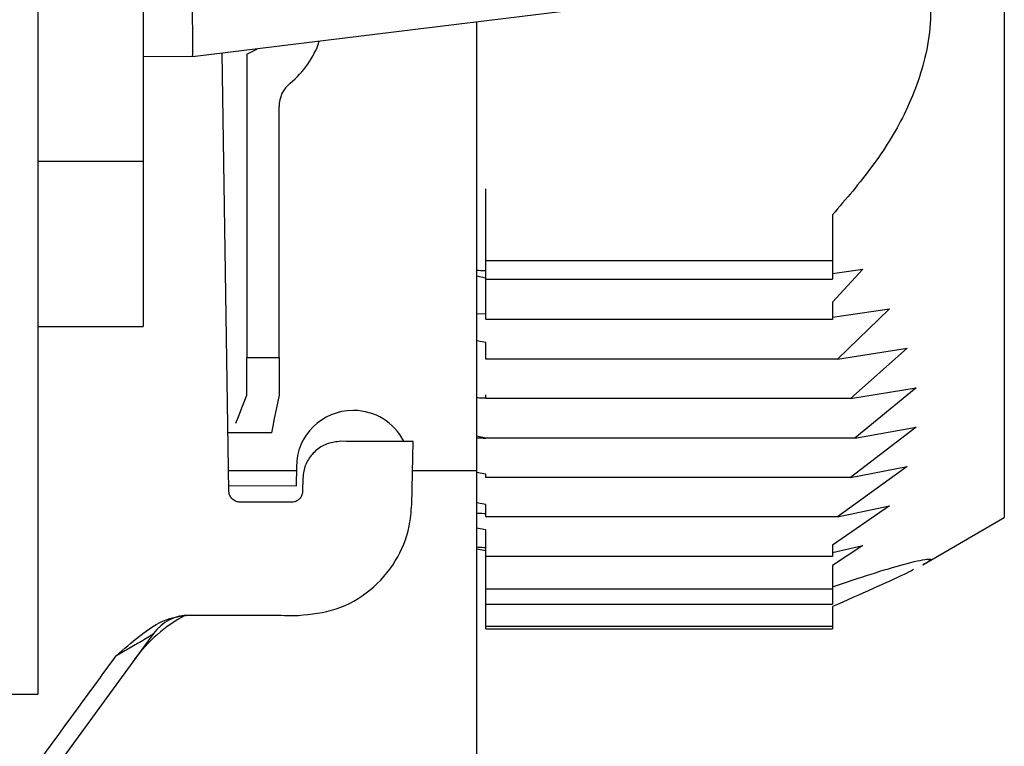
# Model space of a CAD drawing. Extents: x 4 to 134, y 2 to 98.
# Drawn here: x 133 to 134, y 40 to 41 of the extents above; entities that cross this region are included whole.
import ezdxf

# ---------------------------------------------------------------- set-up
doc = ezdxf.new("R2010")
doc.units = 0
doc.header["$MEASUREMENT"] = 0
doc.layers.get('0').update_dxf_attribs({"linetype": 'CONTINUOUS'})

msp = doc.modelspace()

# ---------------------------------------------------------------- linework, layer by layer
for p, q in [((132.7346, 49.6965), (132.7346, 40.7239)), ((132.5946, 42.8801), (132.5946, 40.0165)), ((133.8766, 41.0461), (133.8766, 40.2509)), ((133.1766, 40.9079), (133.1766, 40.3134)), ((133.0884, 40.8974), (132.7997, 40.8623)), ((132.848, 40.2861), (132.8393, 40.8671)), ((132.8721, 40.8658), (132.886, 40.8728)), ((132.8721, 40.8658), (132.8721, 40.4634)), ((132.7997, 40.8623), (132.7346, 40.8624)), ((132.7997, 40.8623), (132.7997, 40.8623)), ((132.9146, 40.4634), (132.9146, 40.7962)), ((132.5946, 40.7239), (132.7346, 40.7239)), ((132.7346, 40.7239), (132.7346, 40.5045)), ((133.1891, 40.5913), (133.1891, 40.687)), ((133.6487, 40.6526), (133.6487, 40.5913)), ((133.6487, 40.5913), (133.1891, 40.5913)), ((133.1891, 40.5672), (133.1891, 40.5913)), ((133.6487, 40.5913), (133.6487, 40.5672)), ((133.689, 40.5803), (133.6487, 40.5365)), ((133.6487, 40.5745), (133.689, 40.5803)), ((133.1891, 40.5685), (133.1766, 40.571)), ((133.1891, 40.5672), (133.6487, 40.5672)), ((133.1891, 40.5135), (133.1891, 40.5672)), ((133.6487, 40.5365), (133.6487, 40.5135)), ((133.6487, 40.5167), (133.7241, 40.5279)), ((133.7241, 40.5279), (133.6553, 40.4611)), ((133.1766, 40.5215), (133.1891, 40.5211)), ((133.6487, 40.5135), (133.1891, 40.5135)), ((132.5946, 40.5045), (132.7346, 40.5045)), ((133.1891, 40.4831), (133.1766, 40.4855)), ((133.1891, 40.4611), (133.1891, 40.4831)), ((133.6553, 40.4611), (133.7478, 40.4756)), ((133.7478, 40.4756), (133.6725, 40.4088)), ((132.8721, 40.4634), (132.9146, 40.4634)), ((132.8721, 40.4134), (132.8721, 40.4634)), ((132.9146, 40.4634), (132.9146, 40.4134)), ((133.6553, 40.4611), (133.1891, 40.4611)), ((133.6725, 40.4088), (133.7597, 40.4232)), ((133.7597, 40.4232), (133.6783, 40.3564)), ((133.1891, 40.4088), (133.1891, 40.4138)), ((133.6725, 40.4088), (133.1891, 40.4088)), ((133.0136, 40.3929), (133.0128, 40.3929)), ((133.7597, 40.3709), (133.6725, 40.3041)), ((133.6783, 40.3564), (133.7597, 40.3709)), ((132.9044, 40.3634), (132.8469, 40.3634)), ((133.1891, 40.3564), (133.1766, 40.3587)), ((133.6783, 40.3564), (133.1891, 40.3564)), ((133.0906, 40.2681), (133.0923, 40.3517)), ((132.9376, 40.3181), (132.9375, 40.2931)), ((133.7478, 40.3185), (133.6553, 40.2517)), ((133.6725, 40.3041), (133.7478, 40.3185)), ((132.8476, 40.3134), (132.9376, 40.3134)), ((132.9463, 40.303), (132.9459, 40.2858)), ((133.0915, 40.3134), (133.1766, 40.3134)), ((133.1766, 40.3134), (133.1766, 39.7723)), ((133.1891, 40.3084), (133.1766, 40.3107)), ((133.1891, 40.3041), (133.1891, 40.3084)), ((133.6725, 40.3041), (133.1891, 40.3041)), ((132.8475, 40.2933), (132.9375, 40.2931)), ((132.9309, 40.2711), (132.863, 40.2713)), ((133.1891, 40.2682), (133.1766, 40.2704)), ((133.1891, 40.2517), (133.1891, 40.2682)), ((133.7241, 40.2662), (133.6487, 40.2143)), ((133.6553, 40.2517), (133.7241, 40.2662)), ((133.6553, 40.2517), (133.1891, 40.2517)), ((133.7686, 40.188), (133.8766, 40.2509)), ((133.1891, 40.2345), (133.1766, 40.2367)), ((133.1891, 40.1993), (133.1891, 40.2345)), ((133.6487, 40.2143), (133.6487, 40.1993)), ((133.689, 40.2138), (133.6487, 40.1872)), ((133.6487, 40.2043), (133.689, 40.2138)), ((133.1891, 40.2067), (133.1766, 40.2088)), ((133.6487, 40.1993), (133.1891, 40.1993)), ((133.1891, 40.1557), (133.1891, 40.1993)), ((133.6487, 40.1872), (133.6487, 40.1557)), ((133.6487, 40.1557), (133.1891, 40.1557)), ((133.1891, 40.136), (133.1891, 40.1557)), ((133.6487, 40.1557), (133.6487, 40.136)), ((133.1891, 40.136), (133.6487, 40.136)), ((133.1891, 40.1061), (133.1891, 40.136)), ((133.6487, 40.1327), (133.6487, 40.1061)), ((133.6487, 40.1061), (133.1891, 40.1061)), ((133.1891, 40.1032), (133.1891, 40.1061)), ((133.6487, 40.1061), (133.6487, 40.1032)), ((132.7479, 40.0968), (132.5413, 39.8139)), ((133.1891, 40.1032), (133.6487, 40.1032)), ((132.5466, 40.0165), (132.5946, 40.0165))]:
    msp.add_line(p, q)
at = {"flags": 128}
for points in [[(132.8575, 40.3759), (132.8614, 40.386), (132.8663, 40.3986), (132.8721, 40.4134)], [(132.9146, 40.4134), (132.9111, 40.3965), (132.9083, 40.3825), (132.9062, 40.372), (132.9049, 40.3656), (132.9044, 40.3634)]]:
    msp.add_lwpolyline(points, dxfattribs=at)
for centre, radius, start, end in [((132.8521, 40.9223), 0.1225, 309.1069, 341.1708), ((132.9546, 40.7962), 0.04, 129.1069, 180), ((133.0126, 40.3179), 0.075, 89.8575, 179.8575), ((133.0135, 40.3179), 0.075, 27.241, 89.8575), ((132.8846, 39.9449), 0.2, 118.2228, 143.8575), ((132.7964, 40.0615), 0.06, 89.8575, 143.8575)]:
    msp.add_arc(centre, radius, start, end)
for points, knots in [([(133.7949, 40.9837), (133.7893, 40.983), (133.7608, 40.9796), (133.6414, 40.9649), (133.4116, 40.9368), (133.2045, 40.9116), (133.0884, 40.8974)], [0, 0, 0, 0, 0.024148, 0.120739, 0.507103, 1, 1, 1, 1]), ([(133.7639, 40.9799), (133.7675, 40.9719), (133.7826, 40.9382), (133.777, 40.8684), (133.7476, 40.7871), (133.7027, 40.7154), (133.6667, 40.6735), (133.6487, 40.6526)], [0, 0, 0, 0, 0.080219, 0.338029, 0.571265, 0.785327, 1, 1, 1, 1]), ([(132.7997, 40.8623), (132.8, 40.8637), (132.8005, 40.8664), (132.8004, 40.8872), (132.7997, 40.9169), (132.7998, 40.9418), (132.7998, 40.9539)], [0, 0, 0, 0, 0.253586, 0.507166, 0.760848, 1, 1, 1, 1]), ([(133.1766, 40.5792), (133.1775, 40.5791), (133.1815, 40.5788), (133.1858, 40.5788), (133.1891, 40.5788)], [0, 0, 0, 0, 0.232627, 1, 1, 1, 1]), ([(133.1766, 40.4102), (133.1793, 40.41), (133.1833, 40.4097), (133.1876, 40.4097), (133.1891, 40.4097)], [0, 0, 0, 0, 0.661498, 1, 1, 1, 1]), ([(133.1766, 40.3569), (133.1783, 40.3568), (133.1823, 40.3564), (133.1867, 40.3564), (133.1891, 40.3564)], [0, 0, 0, 0, 0.442821, 1, 1, 1, 1]), ([(132.9964, 40.352), (132.9907, 40.3514), (132.9793, 40.3503), (132.9641, 40.3415), (132.9528, 40.3285), (132.9472, 40.3148), (132.9465, 40.3061), (132.9463, 40.303)], [0, 0, 0, 0, 0.223867, 0.447945, 0.666477, 0.87781, 1, 1, 1, 1]), ([(133.0923, 40.3517), (133.0798, 40.3517), (133.0478, 40.3518), (133.0159, 40.3519), (132.9964, 40.352)], [0, 0, 0, 0, 0.390559, 1, 1, 1, 1]), ([(132.863, 40.2713), (132.8613, 40.2715), (132.8578, 40.2718), (132.8532, 40.2746), (132.8498, 40.2786), (132.8482, 40.2828), (132.8481, 40.2853), (132.848, 40.2861)], [0, 0, 0, 0, 0.2266823, 0.4533682, 0.6794082, 0.9000688, 1, 1, 1, 1]), ([(132.9459, 40.2858), (132.9457, 40.2842), (132.9454, 40.2809), (132.9428, 40.2766), (132.9392, 40.2733), (132.935, 40.2714), (132.9321, 40.2712), (132.9309, 40.2711)], [0, 0, 0, 0, 0.2078346, 0.415673, 0.6240587, 0.8371435, 1, 1, 1, 1]), ([(132.9402, 40.1211), (132.9573, 40.1227), (132.9913, 40.126), (133.037, 40.1524), (133.0708, 40.1912), (133.0878, 40.2323), (133.0898, 40.2584), (133.0906, 40.2681)], [0, 0, 0, 0, 0.223196, 0.446599, 0.664642, 0.876161, 1, 1, 1, 1]), ([(133.1766, 40.257), (133.1776, 40.2569), (133.1814, 40.2565), (133.1858, 40.2565), (133.1891, 40.2564)], [0, 0, 0, 0, 0.255533, 1, 1, 1, 1]), ([(133.1766, 40.2119), (133.1797, 40.2116), (133.1838, 40.2113), (133.1881, 40.2112), (133.1891, 40.2112)], [0, 0, 0, 0, 0.7709272, 1, 1, 1, 1]), ([(133.6487, 40.159), (133.6663, 40.1649), (133.7018, 40.1767), (133.7482, 40.1906), (133.7778, 40.1972), (133.7823, 40.1953), (133.7699, 40.1889), (133.7685, 40.1882)], [0, 0, 0, 0, 0.215933, 0.436596, 0.700937, 0.966977, 1, 1, 1, 1]), ([(133.7562, 40.1819), (133.7524, 40.1799), (133.7407, 40.1736), (133.7023, 40.1564), (133.6667, 40.1407), (133.6487, 40.1327)], [0, 0, 0, 0, 0.192464, 0.590509, 1, 1, 1, 1]), ([(132.6984, 40.0672), (132.6985, 40.0673), (132.7087, 40.0763), (132.7296, 40.0944), (132.7614, 40.117), (132.7853, 40.1202), (132.7953, 40.1215)], [0, 0, 0, 0, 0.003024, 0.359808, 0.733932, 1, 1, 1, 1]), ([(132.7953, 40.1215), (132.8314, 40.1214), (132.8797, 40.1212), (132.928, 40.1211), (132.9402, 40.1211)], [0, 0, 0, 0, 0.74755, 1, 1, 1, 1]), ([(132.7479, 40.0968), (132.7476, 40.0965), (132.7469, 40.0959), (132.7431, 40.0934), (132.7357, 40.0888), (132.7225, 40.081), (132.7095, 40.0735), (132.7008, 40.0686), (132.6984, 40.0672)], [0, 0, 0, 0, 0.081758, 0.14622, 0.327815, 0.563998, 0.877567, 1, 1, 1, 1]), ([(132.5241, 39.8284), (132.5359, 39.8445), (132.594, 39.9241), (132.6521, 40.0037), (132.6984, 40.0672)], [0, 0, 0, 0, 0.202571, 1, 1, 1, 1])]:
    msp.add_open_spline(points, degree=3, knots=knots)

doc.saveas('drawing.dxf')
